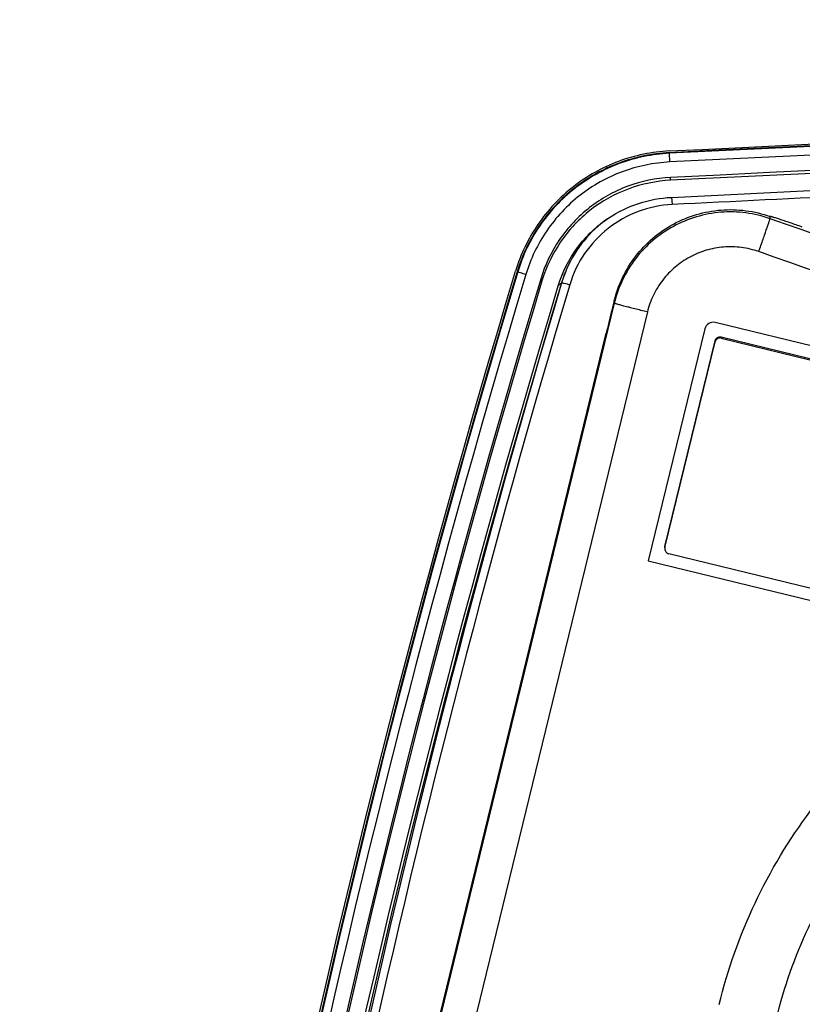
# Model space of a CAD drawing. Units: millimetres. Extents: x 0 to 1189, y 0 to 841.
# Drawn here: x 123 to 137, y 201 to 219 of the extents above; entities that cross this region are included whole.
import ezdxf

# ---------------------------------------------------------------- set-up
doc = ezdxf.new("R2010")
doc.units = ezdxf.units.MM
doc.header["$LTSCALE"] = 65.395
for name, color, linetype in [('MAM64385401_DXF_CONTINUOUS_LINE', 7, 'CONTINUOUS'), ('MCQ660055_DXF_CONTINUOUS_LINE', 7, 'CONTINUOUS'), ('MGJ65137201_DXF_CONTINUOUS_LINE', 7, 'CONTINUOUS')]:
    doc.layers.add(name, color=color, linetype=linetype)

msp = doc.modelspace()

# ---------------------------------------------------------------- linework, layer by layer
at = {"layer": 'MAM64385401_DXF_CONTINUOUS_LINE', "color": 7, "linetype": 'Continuous'}
for p, q in [((134.2145, 216.3858), (134.215, 216.3746)), ((134.2224, 216.2232), (134.215, 216.3746)), ((134.2371, 215.9009), (134.2359, 215.9504)), ((134.2555, 215.6015), (134.2619, 215.4744)), ((131.5415, 214.2952), (131.5507, 214.2908)), ((131.9764, 214.1327), (131.9549, 214.1663)), ((132.2637, 214.0462), (132.3214, 214.1012)), ((132.3221, 214.1011), (132.3214, 214.1012))]:
    msp.add_line(p, q, dxfattribs=at)
for centre, radius, start, end in [((208.5972, -1281.0774), 1498.3968, 92.5927693, 92.8436062), ((134.3617, 213.4861), 2.131, 156.07354, 163.2238), ((134.3597, 213.4927), 2.1265, 156.21376, 163.37492)]:
    msp.add_arc(centre, radius, start, end, dxfattribs=at)
for points, knots in [([(134.213, 216.4158), (146.6036, 217.031), (196.1866, 218.8769), (245.8613, 218.2605), (283.0252, 216.4149)], [0, 0, 0, 0, 0.2500384, 1, 1, 1, 1]), ([(283.0238, 216.385), (270.6335, 217.0003), (221.0514, 218.8468), (171.3777, 218.231), (134.2145, 216.3858)], [0, 0, 0, 0, 0.2500384, 1, 1, 1, 1]), ([(283.0233, 216.3737), (270.6331, 216.989), (221.0513, 218.8355), (171.378, 218.2197), (134.215, 216.3746)], [0, 0, 0, 0, 0.2500384, 1, 1, 1, 1]), ([(283.0159, 216.2223), (270.6269, 216.8376), (221.0501, 218.6838), (171.3817, 218.0681), (134.2224, 216.2232)], [0, 0, 0, 0, 0.2500384, 1, 1, 1, 1]), ([(283.0023, 215.9495), (270.6156, 216.5646), (221.0478, 218.4106), (171.3885, 217.795), (134.2359, 215.9504)], [0, 0, 0, 0, 0.2500384, 1, 1, 1, 1]), ([(283.0012, 215.9), (270.6147, 216.5151), (221.0476, 218.3611), (171.389, 217.7454), (134.2371, 215.9009)], [0, 0, 0, 0, 0.2500384, 1, 1, 1, 1]), ([(134.2519, 215.6013), (146.636, 216.2162), (196.1931, 218.0611), (245.8418, 217.4451), (282.9863, 215.6004)], [0, 0, 0, 0, 0.2500384, 1, 1, 1, 1]), ([(134.213, 216.4158), (133.9101, 216.4008), (133.3049, 216.2764), (132.499, 215.8249), (131.8667, 215.1516), (131.6003, 214.5942), (131.5128, 214.3038)], [0, 0, 0, 0, 0.2500201, 0.5000292, 0.7500223, 1, 1, 1, 1]), ([(134.2145, 216.3858), (133.9147, 216.371), (133.3156, 216.2479), (132.5178, 215.8009), (131.8919, 215.1344), (131.6282, 214.5826), (131.5415, 214.2952)], [0, 0, 0, 0, 0.25002, 0.5000292, 0.7500223, 1, 1, 1, 1]), ([(134.215, 216.3746), (133.9161, 216.3598), (133.319, 216.2371), (132.5238, 215.7916), (131.8999, 215.1272), (131.6371, 214.5772), (131.5507, 214.2908)], [0, 0, 0, 0, 0.2500201, 0.5000292, 0.7500223, 1, 1, 1, 1]), ([(134.2224, 216.2232), (133.9387, 216.2091), (133.3718, 216.0926), (132.617, 215.6697), (132.0248, 215.0391), (131.7753, 214.517), (131.6933, 214.2451)], [0, 0, 0, 0, 0.25002, 0.5000292, 0.7500224, 1, 1, 1, 1]), ([(134.2359, 215.9504), (133.98, 215.9377), (133.4688, 215.8326), (132.788, 215.4512), (132.2539, 214.8824), (132.0288, 214.4115), (131.9549, 214.1663)], [0, 0, 0, 0, 0.25002, 0.5000292, 0.7500223, 1, 1, 1, 1]), ([(134.2371, 215.9009), (133.9835, 215.8883), (133.4768, 215.7842), (132.8021, 215.4062), (132.2727, 214.8425), (132.0497, 214.3758), (131.9764, 214.1327)], [0, 0, 0, 0, 0.25002, 0.5000292, 0.7500223, 1, 1, 1, 1]), ([(133.1499, 215.239), (133.3124, 215.3468), (133.6682, 215.5197), (134.0571, 215.5916), (134.2519, 215.6013)], [0, 0, 0, 0, 0.4999921, 1, 1, 1, 1]), ([(134.2619, 215.4744), (134.0599, 215.4644), (133.6564, 215.3813), (133.1195, 215.0798), (132.6987, 214.6303), (132.5221, 214.2584), (132.4643, 214.0648)], [0, 0, 0, 0, 0.2500991, 0.5001343, 0.7500942, 1, 1, 1, 1]), ([(132.2637, 214.0462), (132.3362, 214.2869), (132.5667, 214.7467), (132.9403, 215.1), (133.1499, 215.239)], [0, 0, 0, 0, 0.4999823, 1, 1, 1, 1]), ([(133.1264, 215.2221), (132.9721, 215.1124), (132.6916, 214.8504), (132.4907, 214.5234), (132.4139, 214.3503)], [0, 0, 0, 0, 0.5000148, 1, 1, 1, 1]), ([(123.5546, 144.8462), (122.7996, 156.5204), (123.3779, 180.0511), (128.1369, 203.1028), (131.5128, 214.3038)], [0, 0, 0, 0, 0.4999978, 1, 1, 1, 1]), ([(131.5415, 214.2952), (128.1661, 203.0959), (123.4079, 180.0477), (122.8297, 156.5206), (123.5846, 144.8481)], [0, 0, 0, 0, 0.5000022, 1, 1, 1, 1]), ([(131.5507, 214.2908), (128.1755, 203.092), (123.4175, 180.0449), (122.8393, 156.519), (123.5942, 144.8471)], [0, 0, 0, 0, 0.5000022, 1, 1, 1, 1]), ([(131.6933, 214.2451), (128.3206, 203.0548), (123.5662, 180.0251), (122.9884, 156.517), (123.7427, 144.8539)], [0, 0, 0, 0, 0.5000022, 1, 1, 1, 1]), ([(131.6933, 214.2451), (131.6615, 214.2546), (131.6143, 214.2705), (131.5658, 214.2835), (131.5507, 214.2908)], [0, 0, 0, 0, 0.6654132, 1, 1, 1, 1]), ([(131.9549, 214.1663), (128.5868, 202.9915), (123.8391, 179.9939), (123.2621, 156.5184), (124.0154, 144.8716)], [0, 0, 0, 0, 0.5000022, 1, 1, 1, 1]), ([(131.9764, 214.1327), (128.6088, 202.9593), (123.8616, 179.9643), (123.2847, 156.4915), (124.0378, 144.846)], [0, 0, 0, 0, 0.5000022, 1, 1, 1, 1]), ([(124.3372, 144.8654), (123.5852, 156.493), (124.1612, 179.93), (128.9012, 202.8898), (132.2637, 214.0462)], [0, 0, 0, 0, 0.4999978, 1, 1, 1, 1]), ([(132.3214, 214.1012), (128.96, 202.9482), (124.2214, 179.9954), (123.6456, 156.5657), (124.3974, 144.9416)], [0, 0, 0, 0, 0.5000022, 1, 1, 1, 1]), ([(132.3221, 214.1011), (129.5853, 204.9269), (125.4421, 186.1511), (124.0678, 166.973), (124.0776, 157.3956)], [0, 0, 0, 0, 0.4999018, 1, 1, 1, 1]), ([(132.4643, 214.0648), (129.729, 204.897), (125.5881, 186.1342), (124.2143, 166.9694), (124.2239, 157.3985)], [0, 0, 0, 0, 0.4999016, 1, 1, 1, 1]), ([(132.3221, 214.1011), (132.3274, 214.1015), (132.3434, 214.0972), (132.3908, 214.0868), (132.4329, 214.0741), (132.4643, 214.0648)], [0, 0, 0, 0, 0.1077397, 0.3309328, 1, 1, 1, 1])]:
    msp.add_open_spline(points, degree=3, knots=knots, dxfattribs=at)
at = {"layer": 'MCQ660055_DXF_CONTINUOUS_LINE', "color": 7, "linetype": 'Continuous'}
for p, q in [((135.1268, 213.1476), (135.1268, 213.1275)), ((135.1268, 213.1476), (138.741, 212.2667)), ((134.137, 209.4681), (135.018, 213.0814)), ((134.137, 209.448), (135.018, 213.0613)), ((135.018, 213.0814), (135.018, 213.0613)), ((135.1268, 213.1275), (138.741, 212.2466)), ((137.8173, 208.4584), (134.2031, 209.3392))]:
    msp.add_line(p, q, dxfattribs=at)
msp.add_arc((134.2236, 209.4471), 0.0891, 166.36484, 176.95263, dxfattribs=at)
for points, knots in [([(135.018, 213.0814), (135.0235, 213.1038), (135.0535, 213.1457), (135.1045, 213.153), (135.1268, 213.1476)], [0, 0, 0, 0, 0.4999656, 1, 1, 1, 1]), ([(135.1268, 213.1275), (135.1045, 213.1329), (135.0535, 213.1256), (135.0235, 213.0836), (135.018, 213.0613)], [0, 0, 0, 0, 0.5000344, 1, 1, 1, 1]), ([(134.1345, 209.4267), (134.1345, 209.4071), (134.148, 209.3667), (134.1841, 209.3439), (134.2031, 209.3392)], [0, 0, 0, 0, 0.500187, 1, 1, 1, 1])]:
    msp.add_open_spline(points, degree=3, knots=knots, dxfattribs=at)
msp.add_open_spline([(134.137, 209.448), (134.1353, 209.441), (134.1345, 209.4338), (134.1345, 209.4267)], degree=3, dxfattribs=at)
at = {"layer": 'MGJ65137201_DXF_CONTINUOUS_LINE', "color": 7, "linetype": 'Continuous'}
for p, q in [((135.985, 215.2253), (135.985, 215.2655)), ((133.247, 213.7423), (126.5457, 186.2595)), ((133.247, 213.7825), (133.2469, 213.7827)), ((133.247, 213.7423), (133.247, 213.7825)), ((133.8299, 213.5877), (127.1286, 186.1048)), ((139.1003, 212.4075), (135.0198, 213.402)), ((126.5457, 186.3122), (133.1049, 213.2123)), ((134.8385, 213.2919), (133.8438, 209.2122)), ((133.8438, 209.2122), (138.07, 208.1822)), ((133.8445, 209.2152), (138.07, 208.1853))]:
    msp.add_line(p, q, dxfattribs=at)
msp.add_arc((134.9843, 213.2563), 0.15, 76.29771, 166.28961, dxfattribs=at)
for points, knots in [([(133.247, 213.7825), (133.2815, 213.9242), (133.3806, 214.2013), (133.6119, 214.5764), (133.916, 214.8956), (134.2797, 215.1448), (134.6871, 215.3132), (135.1206, 215.3935), (135.5612, 215.3823), (135.8474, 215.314), (135.985, 215.2655)], [0, 0, 0, 0, 0.1249849, 0.2499743, 0.3749691, 0.4999695, 0.6249748, 0.7499831, 0.8749923, 1, 1, 1, 1]), ([(135.985, 215.2253), (135.8474, 215.2738), (135.5612, 215.3421), (135.1206, 215.3533), (134.6871, 215.273), (134.2797, 215.1046), (133.916, 214.8554), (133.6119, 214.5362), (133.3806, 214.1611), (133.2815, 213.884), (133.247, 213.7423)], [0, 0, 0, 0, 0.1250077, 0.2500169, 0.3750252, 0.5000305, 0.6250309, 0.7500257, 0.8750151, 1, 1, 1, 1]), ([(135.7857, 214.6469), (135.7987, 214.6838), (135.8241, 214.7563), (135.8611, 214.8618), (135.8951, 214.9595), (135.9249, 215.0456), (135.9466, 215.1087), (135.961, 215.151), (135.9694, 215.1757), (135.9758, 215.1955), (135.9808, 215.2102), (135.9833, 215.2195), (135.985, 215.2239), (135.985, 215.2253)], [0, 0, 0, 0, 0.1916683, 0.3767157, 0.5480313, 0.6990321, 0.823916, 0.8750202, 0.9178852, 0.9520987, 0.9773323, 0.9933459, 1, 1, 1, 1]), ([(281.2684, 215.2243), (275.4499, 213.1749), (263.6332, 209.5671), (245.5189, 205.675), (227.1389, 203.3282), (208.6266, 202.5443), (190.1143, 203.3285), (171.7344, 205.6755), (153.6201, 209.5678), (141.8035, 213.1758), (135.985, 215.2253)], [0, 0, 0, 0, 0.1249987, 0.2499985, 0.374999, 0.5, 0.625001, 0.7500015, 0.8750013, 1, 1, 1, 1]), ([(136.5512, 215.0795), (136.5146, 215.0923), (136.4427, 215.1173), (136.3382, 215.1532), (136.2419, 215.1858), (136.1684, 215.2103), (136.1163, 215.2274), (136.0833, 215.238), (136.0548, 215.247), (136.031, 215.2543), (136.0121, 215.2599), (135.9996, 215.2633), (135.9922, 215.265), (135.9885, 215.2657), (135.9865, 215.2659), (135.9852, 215.2659), (135.9851, 215.2656)], [0, 0, 0, 0, 0.1952903, 0.3828796, 0.555625, 0.7069505, 0.7727434, 0.8310986, 0.8814611, 0.9233529, 0.9563791, 0.980235, 0.9886579, 0.9947267, 0.9984555, 1, 1, 1, 1]), ([(135.7857, 214.6469), (135.6874, 214.6816), (135.4829, 214.7304), (135.1682, 214.7384), (134.8585, 214.681), (134.5675, 214.5607), (134.3078, 214.3827), (134.0906, 214.1547), (133.9254, 213.8868), (133.8546, 213.6889), (133.8299, 213.5877)], [0, 0, 0, 0, 0.1250077, 0.2500169, 0.3750252, 0.5000305, 0.6250309, 0.7500257, 0.8750151, 1, 1, 1, 1]), ([(281.4677, 214.646), (275.6333, 212.591), (263.7842, 208.9732), (245.6202, 205.0704), (227.1897, 202.7172), (208.6266, 201.9311), (190.0635, 202.7175), (171.6331, 205.0709), (153.4691, 208.9739), (141.6201, 212.5918), (135.7857, 214.6469)], [0, 0, 0, 0, 0.1249987, 0.2499985, 0.374999, 0.5, 0.625001, 0.7500015, 0.8750013, 1, 1, 1, 1]), ([(133.2469, 213.7827), (133.2467, 213.7827), (133.2466, 213.7812), (133.2458, 213.7798), (133.2449, 213.7761), (133.2436, 213.7715), (133.242, 213.7654), (133.2392, 213.7547), (133.2349, 213.738), (133.2288, 213.7143), (133.2216, 213.6857), (133.2133, 213.6526), (133.204, 213.6153), (133.1937, 213.574), (133.1785, 213.5124), (133.1579, 213.4288), (133.1318, 213.3228), (133.114, 213.2496), (133.1049, 213.2123)], [0, 0, 0, 0, 0.0012227, 0.0048218, 0.010802, 0.0191511, 0.0298503, 0.0428747, 0.075772, 0.117535, 0.1677723, 0.2260127, 0.2917097, 0.3642472, 0.4429444, 0.615814, 0.8038459, 1, 1, 1, 1]), ([(133.8299, 213.5877), (133.792, 213.5969), (133.7176, 213.6152), (133.6096, 213.6422), (133.5101, 213.6676), (133.4343, 213.6874), (133.3807, 213.7017), (133.3467, 213.7109), (133.3174, 213.7191), (133.293, 213.7261), (133.2738, 213.7319), (133.2611, 213.7361), (133.2538, 213.7387), (133.2501, 213.7402), (133.2482, 213.7412), (133.247, 213.742), (133.247, 213.7423)], [0, 0, 0, 0, 0.1940602, 0.3808555, 0.5532109, 0.7045075, 0.770406, 0.8289384, 0.8795427, 0.9217346, 0.9551127, 0.979366, 0.9880029, 0.9942943, 0.9982514, 1, 1, 1, 1]), ([(135.0895, 201.4161), (135.2389, 202.0286), (135.6626, 203.2268), (136.6444, 204.8577), (137.9335, 206.2595), (139.4772, 207.3744), (141.213, 208.1576), (143.0708, 208.5771), (144.9742, 208.6163), (146.2246, 208.387), (146.8302, 208.2115)], [0, 0, 0, 0, 0.1249851, 0.2499744, 0.374969, 0.4999691, 0.6249739, 0.749982, 0.8749914, 1, 1, 1, 1]), ([(136.0992, 201.1826), (136.232, 201.7273), (136.6089, 202.793), (137.4821, 204.2434), (138.6285, 205.4901), (140.0014, 206.4817), (141.5452, 207.1782), (143.1974, 207.5513), (144.8902, 207.5861), (146.0022, 207.3822), (146.5408, 207.2261)], [0, 0, 0, 0, 0.1249851, 0.2499744, 0.374969, 0.4999691, 0.6249739, 0.749982, 0.8749914, 1, 1, 1, 1])]:
    msp.add_open_spline(points, degree=3, knots=knots, dxfattribs=at)

doc.saveas('drawing.dxf')
